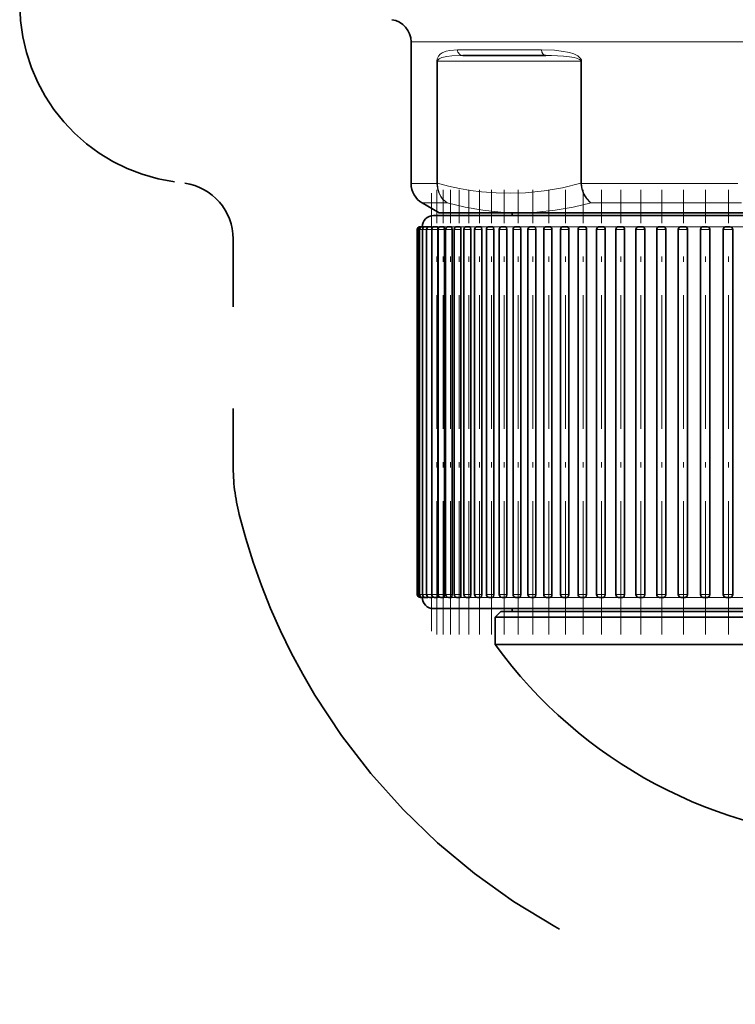
# Model space of a CAD drawing. Extents: x 0 to 210, y 0 to 297.
# Drawn here: x 46 to 62, y 91 to 113 of the extents above; entities that cross this region are included whole.
import ezdxf

# ---------------------------------------------------------------- set-up
doc = ezdxf.new("R2010")
doc.units = 0
doc.linetypes.add('DASHDOT', pattern=[18.5, 12, -3, 0.5, -3])
doc.linetypes.add('DASHSPACE', pattern=[30, 12, -18])

msp = doc.modelspace()

# ---------------------------------------------------------------- linework, layer by layer
at = {"color": 7, "lineweight": 13}
for p, q in [((61.053627, 112.164955), (54.397736, 112.164955)), ((82.147736, 112.164955), (61.053627, 112.164955)), ((57.299194, 111.988113), (55.432549, 111.988113)), ((54.975178, 111.738113), (54.975178, 109.0187)), ((54.986725, 111.738113), (54.975178, 111.738113)), ((54.986725, 111.738113), (54.986725, 109.0187)), ((58.176064, 111.738113), (54.986725, 111.738113)), ((58.176064, 111.738113), (58.193512, 111.738113)), ((58.176064, 111.738113), (58.176064, 109.018692)), ((58.193512, 111.738113), (58.193512, 109.0187)), ((54.397736, 109.012634), (54.975178, 109.012634)), ((54.975178, 109.0187), (54.975121, 109.01265)), ((54.975121, 109.01265), (54.986542, 109.010658)), ((54.975178, 109.0187), (54.986725, 109.0187)), ((54.986725, 109.0187), (54.986542, 109.010658)), ((58.193512, 109.0187), (58.176064, 109.0187)), ((58.176064, 109.018692), (58.176353, 109.010658)), ((58.176353, 109.010658), (58.193657, 109.01265)), ((58.193512, 109.018692), (58.193657, 109.01265)), ((58.193512, 109.012634), (61.053627, 109.012634)), ((61.053627, 109.012634), (61.670891, 109.012634)), ((54.647736, 108.57962), (55.20211, 108.57962)), ((58.405842, 108.57962), (61.183701, 108.57962)), ((61.183701, 108.57962), (61.750641, 108.57962)), ((54.535236, 107.988113), (54.548206, 107.988113)), ((54.548203, 107.988113), (54.586922, 107.988113)), ((54.587082, 107.988113), (54.651611, 107.988113)), ((54.658615, 108.050613), (54.647827, 108.050613)), ((54.651798, 107.988113), (54.742146, 107.988113)), ((54.695316, 108.050613), (54.662975, 108.050613)), ((54.757866, 108.050613), (54.704033, 108.050613)), ((54.742229, 107.988113), (54.858231, 107.988113)), ((54.846138, 108.050613), (54.770916, 108.050613)), ((54.858204, 107.988113), (54.995052, 107.988113)), ((54.959969, 108.050613), (54.863686, 108.050613)), ((55.099144, 108.050613), (54.981613, 108.050613)), ((54.995506, 107.988113), (54.995052, 107.988113)), ((54.995052, 107.988113), (54.995052, 99.863113)), ((54.999496, 107.988113), (55.141113, 107.988113)), ((55.263393, 108.050613), (55.125027, 108.050613)), ((55.141563, 107.988113), (55.141113, 107.988113)), ((55.141113, 107.988113), (55.141113, 99.863113)), ((55.16584, 107.988113), (55.312172, 107.988113)), ((55.452408, 108.050613), (55.293465, 108.050613)), ((55.312614, 107.988113), (55.312172, 107.988113)), ((55.312172, 107.988113), (55.312172, 99.863113)), ((55.356926, 107.988113), (55.5079, 107.988113)), ((55.486931, 108.050613), (55.48661, 108.050613)), ((55.634876, 108.050613), (55.486931, 108.050613)), ((55.508339, 107.988113), (55.5079, 107.988113)), ((55.5079, 107.988113), (55.5079, 99.863113)), ((55.572376, 107.988113), (55.727928, 107.988113)), ((55.665829, 108.050613), (55.663887, 108.050613)), ((55.704472, 108.050613), (55.704094, 108.050613)), ((55.903244, 108.050613), (55.704399, 108.050613)), ((55.728359, 107.988113), (55.727928, 107.988113)), ((55.727928, 107.988113), (55.727928, 99.863113)), ((55.81179, 107.988113), (55.971836, 107.988113)), ((56.164207, 108.050613), (55.945507, 108.050613)), ((55.97226, 107.988113), (55.971836, 107.988113)), ((55.971836, 107.988113), (55.971836, 99.863113)), ((56.074715, 107.988113), (56.239159, 107.988113)), ((56.448219, 108.050613), (56.210381, 108.050613)), ((56.239571, 107.988113), (56.239159, 107.988113)), ((56.239159, 107.988113), (56.239159, 99.863113)), ((56.360641, 107.988113), (56.529388, 107.988113)), ((56.754738, 108.050613), (56.498219, 108.050613)), ((56.529793, 107.988113), (56.529388, 107.988113)), ((56.529388, 107.988113), (56.529388, 99.863113)), ((56.669029, 107.988113), (56.841972, 107.988113)), ((57.083183, 108.050613), (56.808472, 108.050613)), ((56.842365, 107.988113), (56.841972, 107.988113)), ((56.841972, 107.988113), (56.841972, 99.863113)), ((56.99929, 107.988113), (57.176315, 107.988113)), ((57.43293, 108.050613), (57.140541, 108.050613)), ((57.176697, 107.988113), (57.176315, 107.988113)), ((57.176315, 107.988113), (57.176315, 99.863113)), ((57.350796, 107.988113), (57.531784, 107.988113)), ((57.80331, 108.050613), (57.493805, 108.050613)), ((57.53215, 107.988113), (57.531784, 107.988113)), ((57.531784, 107.988113), (57.531784, 99.863113)), ((57.722881, 107.988113), (57.907692, 107.988113)), ((58.193619, 108.050613), (57.867592, 108.050613)), ((57.908051, 107.988113), (57.907692, 107.988113)), ((57.907692, 107.988113), (57.907692, 99.863113)), ((58.11483, 107.988113), (58.303337, 107.988113)), ((58.603115, 108.050613), (58.261177, 108.050613)), ((58.30368, 107.988113), (58.303337, 107.988113)), ((58.303337, 107.988113), (58.303337, 99.863113)), ((58.525906, 107.988113), (58.717957, 107.988113)), ((59.031017, 108.050613), (58.673824, 108.050613)), ((58.718285, 107.988113), (58.717957, 107.988113)), ((58.717957, 107.988113), (58.717957, 99.863113)), ((58.955318, 107.988113), (59.150764, 107.988113)), ((59.476509, 108.050613), (59.104744, 108.050613)), ((59.151077, 107.988113), (59.150764, 107.988113)), ((59.150764, 107.988113), (59.150764, 99.863113)), ((59.402252, 107.988113), (59.600933, 107.988113)), ((59.553814, 108.050613), (59.553116, 108.050613)), ((59.928009, 108.050613), (59.553814, 108.050613)), ((59.601234, 107.988113), (59.600933, 107.988113)), ((59.600933, 107.988113), (59.600933, 99.863113)), ((59.86586, 107.988113), (60.067612, 107.988113)), ((59.938751, 108.050613), (59.936176, 108.050613)), ((60.018864, 108.050613), (60.018085, 108.050613)), ((60.407436, 108.050613), (60.018864, 108.050613)), ((60.067894, 107.988113), (60.067612, 107.988113)), ((60.067612, 107.988113), (60.067612, 99.863113)), ((60.345257, 107.988113), (60.549911, 107.988113)), ((60.416851, 108.050613), (60.414711, 108.050613)), ((60.555069, 108.050613), (60.481846, 108.050613)), ((60.499508, 108.050613), (60.498768, 108.050613)), ((60.90176, 108.050613), (60.499508, 108.050613)), ((60.550179, 107.988113), (60.549911, 107.988113)), ((60.549911, 107.988113), (60.549911, 99.863113)), ((60.555069, 108.050613), (61.031605, 108.050613)), ((60.839527, 107.988113), (61.046909, 107.988113)), ((60.909908, 108.050613), (60.90752, 108.050613)), ((61.416981, 108.050613), (60.994247, 108.050613)), ((61.141438, 108.050613), (61.031605, 108.050613)), ((61.046909, 107.988113), (61.046909, 99.863113)), ((61.347736, 107.988113), (61.557663, 107.988113)), ((61.937103, 108.050613), (61.503582, 108.050613)), ((61.557663, 107.988113), (61.557663, 99.863113)), ((54.535236, 99.863113), (54.548206, 99.863113)), ((54.548203, 99.863113), (54.586922, 99.863113)), ((54.587082, 99.863113), (54.651611, 99.863113)), ((54.651798, 99.863113), (54.742146, 99.863113)), ((54.714302, 99.800613), (54.704033, 99.800613)), ((54.742229, 99.863113), (54.858231, 99.863113)), ((54.803463, 99.800613), (54.770916, 99.800613)), ((54.858204, 99.863113), (54.995052, 99.863113)), ((54.919491, 99.800613), (54.863503, 99.800613)), ((55.062004, 99.800613), (54.981613, 99.800613)), ((54.995052, 99.863113), (54.995506, 99.863113)), ((54.999496, 99.863113), (55.141113, 99.863113)), ((55.228344, 99.800613), (55.125027, 99.800613)), ((55.141113, 99.863113), (55.141563, 99.863113)), ((55.16584, 99.863113), (55.312172, 99.863113)), ((55.419426, 99.800613), (55.293465, 99.800613)), ((55.312172, 99.863113), (55.312614, 99.863113)), ((55.356926, 99.863113), (55.5079, 99.863113)), ((55.634876, 99.800613), (55.48661, 99.800613)), ((55.5079, 99.863113), (55.508339, 99.863113)), ((55.572376, 99.863113), (55.727928, 99.863113)), ((55.87429, 99.800613), (55.704094, 99.800613)), ((55.727928, 99.863113), (55.728359, 99.863113)), ((55.81179, 99.863113), (55.971836, 99.863113)), ((56.137215, 99.800613), (55.945507, 99.800613)), ((55.971836, 99.863113), (55.97226, 99.863113)), ((56.074715, 99.863113), (56.239159, 99.863113)), ((56.423141, 99.800613), (56.210381, 99.800613)), ((56.239159, 99.863113), (56.239571, 99.863113)), ((56.360641, 99.863113), (56.529388, 99.863113)), ((56.731529, 99.800613), (56.498219, 99.800613)), ((56.529388, 99.863113), (56.529793, 99.863113)), ((56.669029, 99.863113), (56.841972, 99.863113)), ((57.06179, 99.800613), (56.808472, 99.800613)), ((56.841972, 99.863113), (56.842365, 99.863113)), ((56.99929, 99.863113), (57.176315, 99.863113)), ((57.413296, 99.800613), (57.140541, 99.800613)), ((57.176315, 99.863113), (57.176697, 99.863113)), ((57.350796, 99.863113), (57.531784, 99.863113)), ((57.785114, 99.800613), (57.493805, 99.800613)), ((57.531784, 99.863113), (57.53215, 99.863113)), ((57.722881, 99.863113), (57.907692, 99.863113)), ((58.177101, 99.800613), (57.867592, 99.800613)), ((57.907692, 99.863113), (57.908051, 99.863113)), ((58.11483, 99.863113), (58.303337, 99.863113)), ((58.588203, 99.800613), (58.261177, 99.800613)), ((58.303337, 99.863113), (58.30368, 99.863113)), ((58.525906, 99.863113), (58.717957, 99.863113)), ((59.017532, 99.800613), (58.673828, 99.800613)), ((58.717957, 99.863113), (58.718285, 99.863113)), ((58.955318, 99.863113), (59.150764, 99.863113)), ((59.464512, 99.800613), (59.104744, 99.800613)), ((59.150764, 99.863113), (59.151077, 99.863113)), ((59.402252, 99.863113), (59.600933, 99.863113)), ((59.928154, 99.800613), (59.553116, 99.800613)), ((59.600933, 99.863113), (59.601234, 99.863113)), ((59.86586, 99.863113), (60.067612, 99.863113)), ((60.407581, 99.800613), (60.018085, 99.800613)), ((60.067612, 99.863113), (60.067894, 99.863113)), ((60.345257, 99.863113), (60.549911, 99.863113)), ((60.901882, 99.800613), (60.498768, 99.800613)), ((60.549911, 99.863113), (60.550179, 99.863113)), ((60.839527, 99.863113), (61.046909, 99.863113)), ((61.41011, 99.800613), (60.994247, 99.800613)), ((61.347736, 99.863113), (61.557663, 99.863113)), ((61.931305, 99.800613), (61.503582, 99.800613))]:
    msp.add_line(p, q, dxfattribs=at)
at = {"color": 7, "lineweight": 35}
for p, q in [((54.397736, 109.012634), (54.397736, 112.164955)), ((57.398056, 111.863113), (55.548225, 111.863113)), ((55.022736, 108.363113), (54.647736, 108.57962)), ((80.010406, 108.300613), (54.897736, 108.300613)), ((55.022736, 108.363113), (56.795708, 108.363113)), ((56.644768, 108.300613), (55.022736, 108.300613)), ((56.647736, 108.363113), (56.647736, 108.300613)), ((56.800064, 108.363113), (56.795708, 108.363113)), ((56.800064, 108.363113), (61.378815, 108.363113)), ((60.378292, 108.300613), (60.231846, 108.300613)), ((60.378292, 108.300613), (60.854828, 108.300613)), ((60.891438, 108.300613), (60.854828, 108.300613)), ((61.378815, 108.363113), (64.839149, 108.363113)), ((54.535236, 107.988113), (54.535236, 99.863113)), ((54.548203, 107.988113), (54.548203, 99.863113)), ((54.587082, 107.988113), (54.587082, 99.863113)), ((54.597736, 108.050613), (54.610558, 108.050613)), ((54.610703, 108.050613), (54.649529, 108.050613)), ((54.649582, 108.050613), (54.703941, 108.050613)), ((54.651798, 107.988113), (54.651798, 99.863113)), ((54.704033, 108.050613), (54.704796, 108.050049)), ((54.714298, 108.050613), (54.764038, 108.050613)), ((54.742229, 107.988113), (54.742229, 99.863113)), ((54.764038, 108.050613), (54.764297, 108.050613)), ((54.764297, 108.050613), (54.770824, 108.050613)), ((54.804729, 108.050613), (54.863411, 108.050613)), ((54.858204, 107.988113), (54.858204, 99.863113)), ((54.920704, 108.050613), (54.981525, 108.050613)), ((54.995506, 107.988113), (54.995506, 99.863113)), ((54.999496, 107.988113), (54.999496, 99.863113)), ((55.061996, 108.050613), (55.124939, 108.050613)), ((55.141563, 107.988113), (55.141563, 99.863113)), ((55.16584, 107.988113), (55.16584, 99.863113)), ((55.22834, 108.050613), (55.293377, 108.050613)), ((55.312614, 107.988113), (55.312614, 99.863113)), ((55.356926, 107.988113), (55.356926, 99.863113)), ((55.419426, 108.050613), (55.486526, 108.050613)), ((55.508339, 107.988113), (55.508339, 99.863113)), ((55.572376, 107.988113), (55.572376, 99.863113)), ((55.634876, 108.050613), (55.70401, 108.050613)), ((55.728359, 107.988113), (55.728359, 99.863113)), ((55.81179, 107.988113), (55.81179, 99.863113)), ((55.87429, 108.050613), (55.945423, 108.050613)), ((55.97226, 107.988113), (55.97226, 99.863113)), ((56.074715, 107.988113), (56.074715, 99.863113)), ((56.137215, 108.050613), (56.2103, 108.050613)), ((56.239571, 107.988113), (56.239571, 99.863113)), ((56.360641, 107.988113), (56.360641, 99.863113)), ((56.423141, 108.050613), (56.498138, 108.050613)), ((56.529793, 107.988113), (56.529793, 99.863113)), ((56.669029, 107.988113), (56.669029, 99.863113)), ((56.731529, 108.050613), (56.808392, 108.050613)), ((56.842365, 107.988113), (56.842365, 99.863113)), ((56.99929, 107.988113), (56.99929, 99.863113)), ((57.06179, 108.050613), (57.140469, 108.050613)), ((57.176697, 107.988113), (57.176697, 99.863113)), ((57.350796, 107.988113), (57.350796, 99.863113)), ((57.413296, 108.050613), (57.493736, 108.050613)), ((57.53215, 107.988113), (57.53215, 99.863113)), ((57.722881, 107.988113), (57.722881, 99.863113)), ((57.785381, 108.050613), (57.867519, 108.050613)), ((57.908051, 107.988113), (57.908051, 99.863113)), ((58.11483, 107.988113), (58.11483, 99.863113)), ((58.17733, 108.050613), (58.261112, 108.050613)), ((58.30368, 107.988113), (58.30368, 99.863113)), ((58.525906, 107.988113), (58.525906, 99.863113)), ((58.588406, 108.050613), (58.673759, 108.050613)), ((58.718285, 107.988113), (58.718285, 99.863113)), ((58.955318, 107.988113), (58.955318, 99.863113)), ((59.017818, 108.050613), (59.104683, 108.050613)), ((59.151077, 107.988113), (59.151077, 99.863113)), ((59.402252, 107.988113), (59.402252, 99.863113)), ((59.464752, 108.050613), (59.553055, 108.050613)), ((59.601234, 107.988113), (59.601234, 99.863113)), ((59.86586, 107.988113), (59.86586, 99.863113)), ((59.92836, 108.050613), (60.018028, 108.050613)), ((60.067894, 107.988113), (60.067894, 99.863113)), ((60.345257, 107.988113), (60.345257, 99.863113)), ((60.407757, 108.050613), (60.498714, 108.050613)), ((60.550179, 107.988113), (60.550179, 99.863113)), ((60.839527, 107.988113), (60.839527, 99.863113)), ((60.902027, 108.050613), (60.994198, 108.050613)), ((61.047161, 107.988113), (61.047161, 99.863113)), ((61.347736, 107.988113), (61.347736, 99.863113)), ((61.410236, 108.050613), (61.503536, 108.050613)), ((61.557896, 107.988113), (61.557896, 99.863113)), ((54.597736, 99.800613), (54.610466, 99.800613)), ((54.610703, 99.800613), (54.649353, 99.800613)), ((54.649582, 99.800613), (54.703941, 99.800613)), ((54.704796, 99.801178), (54.704033, 99.800613)), ((54.714298, 99.800613), (54.764038, 99.800613)), ((54.764038, 99.800613), (54.764297, 99.800613)), ((54.764297, 99.800613), (54.770824, 99.800613)), ((54.804729, 99.800613), (54.863411, 99.800613)), ((54.920704, 99.800613), (54.981525, 99.800613)), ((55.061996, 99.800613), (55.124939, 99.800613)), ((55.22834, 99.800613), (55.293377, 99.800613)), ((55.419426, 99.800613), (55.486526, 99.800613)), ((55.634876, 99.800613), (55.70401, 99.800613)), ((55.87429, 99.800613), (55.945423, 99.800613)), ((56.137215, 99.800613), (56.2103, 99.800613)), ((56.423141, 99.800613), (56.498138, 99.800613)), ((56.731529, 99.800613), (56.808392, 99.800613)), ((57.06179, 99.800613), (57.140469, 99.800613)), ((57.413296, 99.800613), (57.493736, 99.800613)), ((57.785381, 99.800613), (57.867519, 99.800613)), ((58.17733, 99.800613), (58.261112, 99.800613)), ((58.588406, 99.800613), (58.673759, 99.800613)), ((59.017818, 99.800613), (59.104683, 99.800613)), ((59.464752, 99.800613), (59.553055, 99.800613)), ((59.92836, 99.800613), (60.018028, 99.800613)), ((60.407757, 99.800613), (60.498714, 99.800613)), ((60.902027, 99.800613), (60.994198, 99.800613)), ((61.410236, 99.800613), (61.503536, 99.800613)), ((80.010406, 99.550613), (54.897736, 99.550613)), ((56.647736, 99.550613), (56.647736, 99.488113)), ((56.397736, 99.488113), (56.272736, 99.363113)), ((56.272736, 99.363113), (56.276077, 99.363113)), ((56.272736, 99.363113), (56.272736, 98.748703)), ((56.276077, 99.363113), (80.272736, 99.363113)), ((56.397736, 99.488113), (56.401043, 99.488113)), ((56.401043, 99.488113), (80.147736, 99.488113)), ((56.272736, 98.748703), (56.276077, 98.748703)), ((62.029182, 98.748703), (56.276077, 98.748703))]:
    msp.add_line(p, q, dxfattribs=at)
at = {"color": 7, "linetype": 'DASHDOT', "lineweight": 13, "ltscale": 0.24375}
msp.add_line((54.854729, 108.800613), (54.854729, 99.050613), dxfattribs=at)
at = {"color": 7, "linetype": 'DASHDOT', "lineweight": 13, "ltscale": 0.247504}
for p, q in [((54.970703, 98.975601), (54.970703, 108.875748)), ((55.111996, 98.975601), (55.111996, 108.875748)), ((55.278343, 98.975601), (55.278343, 108.875748)), ((55.469421, 98.975601), (55.469421, 108.875748)), ((55.684875, 98.975601), (55.684875, 108.875748)), ((55.924294, 98.975601), (55.924294, 108.875748)), ((56.187214, 98.975601), (56.187214, 108.875748)), ((56.473141, 98.975601), (56.473141, 108.875748)), ((56.781528, 98.975601), (56.781528, 108.875748)), ((57.11179, 98.975601), (57.11179, 108.875748)), ((57.463295, 98.975601), (57.463295, 108.875748)), ((57.835381, 98.975601), (57.835381, 108.875748)), ((58.227333, 98.975601), (58.227333, 108.875748)), ((58.638405, 98.975601), (58.638405, 108.875748)), ((59.067818, 98.975601), (59.067818, 108.875748)), ((59.514755, 98.975601), (59.514755, 108.875748)), ((59.978363, 98.975601), (59.978363, 108.875748)), ((60.457756, 98.975601), (60.457756, 108.875748)), ((60.952026, 98.975601), (60.952026, 108.875748)), ((61.460236, 98.975601), (61.460236, 108.875748))]:
    msp.add_line(p, q, dxfattribs=at)
at = {"color": 7, "linetype": 'DASHSPACE', "lineweight": 35, "ltscale": 0.125812}
msp.add_line((50.437759, 107.780281), (50.437759, 102.747803), dxfattribs=at)
at = {"color": 7, "lineweight": 13}
for points in [[(55.432549, 111.988113), (55.260918, 111.977844), (55.180412, 111.961395), (55.089474, 111.924026), (55.046459, 111.892937), (55.005936, 111.845108), (54.982239, 111.790955), (54.975178, 111.738113)], [(55.548225, 111.863113), (55.308533, 111.855324), (55.192322, 111.841965), (55.080505, 111.815491), (55.027172, 111.791336), (55.005085, 111.774673), (54.991669, 111.757294), (54.986725, 111.738113)], [(58.193512, 111.738113), (58.187775, 111.769005), (58.164902, 111.806458), (58.108452, 111.853165), (58.017849, 111.897049), (57.923615, 111.926918), (57.73624, 111.963013), (57.588074, 111.978348), (57.299194, 111.988113)], [(58.176064, 111.738113), (58.175198, 111.744644), (58.16935, 111.756264), (58.14603, 111.776047), (58.083618, 111.802544), (58.030113, 111.816803), (57.922466, 111.835938), (57.787903, 111.850243), (57.522842, 111.862091), (57.398056, 111.863113)], [(54.975121, 109.012634), (54.983784, 108.908539), (55.012592, 108.808846), (55.060463, 108.71785), (55.107262, 108.658333), (55.20211, 108.57962)], [(54.986542, 109.010635), (54.993546, 108.906967), (55.020275, 108.807594), (55.065842, 108.716827), (55.110699, 108.657669), (55.20211, 108.57962)], [(58.176064, 109.018692), (57.766254, 108.9198), (57.356995, 108.849365), (56.948135, 108.80806), (56.621582, 108.796265), (56.295052, 108.803406), (55.96841, 108.829422), (55.723282, 108.861252), (55.477982, 108.903503), (55.232468, 108.956039), (54.986725, 109.0187)], [(58.176357, 109.010635), (58.195332, 108.890106), (58.237633, 108.776596), (58.301289, 108.676422), (58.387123, 108.592728), (58.405838, 108.57962)], [(58.193657, 109.012634), (58.209633, 108.891983), (58.248123, 108.777985), (58.307507, 108.677002), (58.388222, 108.592773), (58.405842, 108.57962)], [(56.795708, 108.363113), (56.39608, 108.376938), (55.997231, 108.417953), (55.599216, 108.485756), (55.20211, 108.57962)], [(58.405842, 108.57962), (58.003853, 108.485809), (57.6021, 108.418015), (57.200783, 108.376953), (56.800064, 108.363113)]]:
    msp.add_lwpolyline(points, dxfattribs=at)
at = {"color": 7, "lineweight": 35}
for points in [[(54.872162, 108.027695), (54.868603, 108.043671), (54.866364, 108.048508), (54.865105, 108.049957), (54.864464, 108.050377), (54.863503, 108.050613)], [(54.981613, 108.050613), (54.983864, 108.049774), (54.985336, 108.048286), (54.988075, 108.043358), (54.992195, 108.028503), (54.995506, 107.988113)], [(55.125027, 108.050613), (55.127903, 108.049637), (55.129776, 108.047943), (55.133228, 108.042313), (55.137833, 108.027519), (55.141563, 107.988113)], [(55.293465, 108.050613), (55.297138, 108.049431), (55.299515, 108.047363), (55.303822, 108.040611), (55.308674, 108.025955), (55.312614, 107.988113)], [(55.48661, 108.050613), (55.49078, 108.049431), (55.493477, 108.047363), (55.498367, 108.040604), (55.503868, 108.02597), (55.508339, 107.988113)], [(55.728359, 107.988113), (55.722298, 108.029404), (55.714836, 108.044113), (55.707817, 108.049866), (55.704094, 108.050613)], [(55.945507, 108.050613), (55.951115, 108.049194), (55.954723, 108.046738), (55.961151, 108.038757), (55.967281, 108.024338), (55.97226, 107.988113)], [(56.210381, 108.050613), (56.22044, 108.046745), (56.227463, 108.03875), (56.234085, 108.024513), (56.239571, 107.988113)], [(56.498219, 108.050613), (56.504833, 108.04921), (56.516701, 108.038742), (56.523857, 108.024521), (56.529793, 107.988113)], [(56.808472, 108.050613), (56.815567, 108.04921), (56.82832, 108.038734), (56.835995, 108.024529), (56.842365, 107.988113)], [(57.140541, 108.050613), (57.148109, 108.04921), (57.161728, 108.038727), (57.168697, 108.027267), (57.176697, 107.988113)], [(57.493805, 108.050613), (57.501831, 108.04921), (57.516281, 108.038712), (57.530212, 108.007706), (57.53215, 107.988113)], [(57.867592, 108.050613), (57.876053, 108.04921), (57.891315, 108.038712), (57.906013, 108.00766), (57.908051, 107.988113)], [(58.261177, 108.050613), (58.274391, 108.047485), (58.286114, 108.038696), (58.301548, 108.007629), (58.30368, 107.988113)], [(58.673828, 108.050613), (58.687645, 108.047485), (58.699921, 108.038696), (58.716064, 108.007584), (58.718285, 107.988113)], [(59.104744, 108.050613), (59.119141, 108.047493), (59.131947, 108.038681), (59.148773, 108.007553), (59.151077, 107.988113)], [(59.553116, 108.050613), (59.568062, 108.047501), (59.581375, 108.038681), (59.598854, 108.007507), (59.601234, 107.988113)], [(60.018085, 108.050613), (60.03355, 108.047501), (60.047352, 108.038666), (60.065441, 108.007477), (60.067894, 107.988113)], [(60.498768, 108.050613), (60.514725, 108.047501), (60.528984, 108.038666), (60.547653, 108.007446), (60.550179, 107.988113)], [(60.994247, 108.050613), (61.025356, 108.038651), (61.044571, 108.007408), (61.047161, 107.988113)], [(61.503582, 108.050613), (61.535526, 108.038651), (61.555248, 108.007378), (61.557896, 107.988113)], [(54.872162, 99.823532), (54.868603, 99.807556), (54.866364, 99.802719), (54.865105, 99.80127), (54.864464, 99.80085), (54.863503, 99.800613)], [(54.995506, 99.863113), (54.992046, 99.821922), (54.987732, 99.807083), (54.985123, 99.802681), (54.983734, 99.801361), (54.981613, 99.800613)], [(55.141563, 99.863113), (55.137444, 99.821899), (55.13232, 99.807091), (55.129211, 99.802681), (55.127556, 99.801361), (55.125027, 99.800613)], [(55.312614, 99.863113), (55.307842, 99.821877), (55.301922, 99.807098), (55.298317, 99.802681), (55.296394, 99.801361), (55.293465, 99.800613)], [(55.508339, 99.863113), (55.502918, 99.821854), (55.496216, 99.807106), (55.489941, 99.801361), (55.48661, 99.800613)], [(55.728359, 99.863113), (55.722298, 99.821823), (55.714836, 99.807114), (55.707817, 99.801361), (55.704094, 99.800613)], [(55.97226, 99.863113), (55.96722, 99.826683), (55.961014, 99.812241), (55.954632, 99.804405), (55.951057, 99.801994), (55.945507, 99.800613)], [(56.239571, 99.863113), (56.23407, 99.826668), (56.22731, 99.812248), (56.220341, 99.804405), (56.210381, 99.800613)], [(56.529793, 99.863113), (56.523838, 99.826645), (56.516541, 99.812256), (56.504768, 99.801994), (56.498219, 99.800613)], [(56.842365, 99.863113), (56.835968, 99.826622), (56.828152, 99.812271), (56.815498, 99.801994), (56.808472, 99.800613)], [(57.176697, 99.863113), (57.169865, 99.826599), (57.161549, 99.812279), (57.148037, 99.801994), (57.140541, 99.800613)], [(57.53215, 99.863113), (57.528053, 99.83506), (57.516098, 99.812294), (57.501755, 99.801987), (57.493805, 99.800613)], [(57.908051, 99.863113), (57.900223, 99.826202), (57.887672, 99.808876), (57.879677, 99.803482), (57.867592, 99.800613)], [(58.30368, 99.863113), (58.295464, 99.82621), (58.282272, 99.808876), (58.273899, 99.80349), (58.261177, 99.800613)], [(58.718285, 99.863113), (58.709694, 99.826218), (58.695896, 99.808876), (58.673828, 99.800613)], [(59.151077, 99.863113), (59.142128, 99.826225), (59.131878, 99.812477), (59.11866, 99.803505), (59.104744, 99.800613)], [(59.601234, 99.863113), (59.591946, 99.826225), (59.581291, 99.812469), (59.567589, 99.803513), (59.553116, 99.800613)], [(60.067894, 99.863113), (60.058289, 99.826233), (60.047253, 99.812469), (60.033092, 99.803528), (60.018085, 99.800613)], [(60.550179, 99.863113), (60.540264, 99.826241), (60.514278, 99.803535), (60.498768, 99.800613)], [(61.047161, 99.863113), (61.036961, 99.826248), (61.010235, 99.803543), (60.994247, 99.800613)], [(61.557896, 99.863113), (61.547432, 99.826248), (61.52002, 99.803551), (61.503582, 99.800613)]]:
    msp.add_lwpolyline(points, dxfattribs=at)
at = {"color": 7, "linetype": 'DASHSPACE', "lineweight": 35}
for centre, radius, start, end in [((49.687759, 113.011604), 4, 180.000009, 262.000002), ((49.187759, 107.780281), 1.25, 0.000005, 81.999993), ((54.937759, 102.747803), 4.5, 180.000009, 194.142093), ((64.748314, 105.219711), 14.617177, 194.142093, 262.081937)]:
    msp.add_arc(centre, radius, start, end, dxfattribs=at)
at = {"color": 7, "lineweight": 35}
for centre, radius, start, end in [((53.897736, 112.164955), 0.5, 0, 82), ((54.897736, 109.012634), 0.5, 180.000005, 239.999997), ((54.897736, 108.050613), 0.25, 90.000003, 179.999995), ((54.597736, 107.988113), 0.0625, 89.999763, 180.0002), ((54.610703, 107.988113), 0.0625, 90.000003, 180.000005), ((54.649582, 107.988113), 0.0625, 90.000003, 179.999995), ((54.714298, 107.988113), 0.0625, 90.000003, 179.999995), ((54.804729, 107.988113), 0.0625, 90.000003, 180.000005), ((54.764889, 108.043076), 0.009838, 359.900215, 51.348543), ((54.920704, 107.988113), 0.0625, 90.000003, 179.999995), ((55.061996, 107.988113), 0.0625, 90.000003, 179.999995), ((55.22834, 107.988113), 0.0625, 90.000003, 180.000005), ((55.419426, 107.988113), 0.0625, 90.000003, 180.000005), ((55.634876, 107.988113), 0.0625, 90.000003, 180.000005), ((55.87429, 107.988113), 0.0625, 90.000003, 180.000005), ((56.137215, 107.988113), 0.0625, 90.000003, 179.999995), ((56.423141, 107.988113), 0.0625, 90.000003, 179.999995), ((56.731529, 107.988113), 0.0625, 90.000003, 180.000005), ((57.06179, 107.988113), 0.0625, 90.000003, 179.999995), ((57.413296, 107.988113), 0.0625, 90.000003, 179.999995), ((57.785381, 107.988113), 0.0625, 90.000003, 179.999995), ((58.17733, 107.988113), 0.0625, 90.000003, 180.000005), ((58.588406, 107.988113), 0.0625, 90.000003, 180.000005), ((59.017818, 107.988113), 0.0625, 90.000003, 180.000005), ((59.464752, 107.988113), 0.0625, 90.000003, 179.999995), ((59.92836, 107.988113), 0.0625, 90.000003, 179.999995), ((60.407757, 107.988113), 0.0625, 90.000003, 180.000005), ((60.902027, 107.988113), 0.0625, 90.000003, 179.999995), ((61.410236, 107.988113), 0.0625, 90.000003, 180.000005), ((54.597736, 99.863113), 0.0625, 179.9998, 270.000237), ((54.610703, 99.863113), 0.0625, 179.999995, 269.999997), ((54.649582, 99.863113), 0.0625, 180.000005, 269.999997), ((54.897736, 99.800613), 0.25, 180.000005, 269.999997), ((54.714298, 99.863113), 0.0625, 180.000005, 269.999997), ((54.804729, 99.863113), 0.0625, 179.999995, 269.999997), ((54.764889, 99.808151), 0.009837, 308.649562, 0.102152), ((54.920704, 99.863113), 0.0625, 180.000005, 269.999997), ((55.061996, 99.863113), 0.0625, 180.000005, 269.999997), ((55.22834, 99.863113), 0.0625, 179.999995, 269.999997), ((55.419426, 99.863113), 0.0625, 179.999995, 269.999997), ((55.634876, 99.863113), 0.0625, 179.999995, 269.999997), ((55.87429, 99.863113), 0.0625, 179.999995, 269.999997), ((56.137215, 99.863113), 0.0625, 180.000005, 269.999997), ((56.423141, 99.863113), 0.0625, 180.000005, 269.999997), ((56.731529, 99.863113), 0.0625, 179.999995, 269.999997), ((57.06179, 99.863113), 0.0625, 180.000005, 269.999997), ((57.413296, 99.863113), 0.0625, 180.000005, 269.999997), ((57.785381, 99.863113), 0.0625, 180.000005, 269.999997), ((58.17733, 99.863113), 0.0625, 179.999995, 269.999997), ((58.588406, 99.863113), 0.0625, 179.999995, 269.999997), ((59.017818, 99.863113), 0.0625, 179.999995, 269.999997), ((59.464752, 99.863113), 0.0625, 180.000005, 269.999997), ((59.92836, 99.863113), 0.0625, 180.000005, 269.999997), ((60.407757, 99.863113), 0.0625, 179.999995, 269.999997), ((60.902027, 99.863113), 0.0625, 180.000005, 269.999997), ((61.410236, 99.863113), 0.0625, 179.999995, 269.999997), ((64.772736, 104.913116), 10.5, 215.950573, 268.023894)]:
    msp.add_arc(centre, radius, start, end, dxfattribs=at)
at = {"color": 7, "lineweight": 13}
for centre, major_axis, ratio, start_param, end_param in [((55.548225, 111.988113), (0, -0.125), 0.925419, 4.71238898, 6.283185307), ((57.398056, 111.988113), (0, 0.125), 0.790887, 1.570795395, 3.141591054), ((54.703941, 107.988113), (0, -0.0625), 0.087156, 3.008579564, 3.141592654), ((54.770824, 107.988113), (0, -0.0625), 0.130526, 2.641082394, 3.141592654), ((54.863411, 107.988113), (0, -0.0625), 0.173648, 2.248914069, 3.125066711), ((54.981525, 107.988113), (0, -0.0625), 0.21644, 1.570796327, 3.141592654), ((55.124939, 107.988113), (0, -0.0625), 0.258819, 1.570796327, 3.141592654), ((55.293377, 107.988113), (0, -0.0625), 0.300706, 1.570796327, 3.141592654), ((55.486526, 107.988113), (0, -0.0625), 0.34202, 1.570796327, 3.126838707), ((55.70401, 107.988113), (0, -0.0625), 0.382683, 1.570796327, 3.12599965), ((55.945423, 107.988113), (0, -0.0625), 0.422618, 1.570796327, 3.141592654), ((56.2103, 107.988113), (0, -0.0625), 0.461749, 1.570796327, 3.141592654), ((56.498138, 107.988113), (0, -0.0625), 0.5, 1.570796327, 3.141592654), ((56.808392, 107.988113), (0, -0.0625), 0.5373, 1.570796327, 3.141592654), ((57.140469, 107.988113), (0, -0.0625), 0.573576, 1.570796327, 3.141592654), ((57.493736, 107.988113), (0, -0.0625), 0.608761, 1.570796327, 3.141592654), ((57.867519, 107.988113), (0, -0.0625), 0.642788, 1.570796327, 3.141592654), ((58.261112, 107.988113), (0, -0.0625), 0.67559, 1.570796327, 3.141592654), ((58.673759, 107.988113), (0, -0.0625), 0.707107, 1.570796327, 3.141592654), ((59.104683, 107.988113), (0, -0.0625), 0.737277, 1.570796327, 3.141592654), ((59.553055, 107.988113), (0, -0.0625), 0.766044, 1.570796327, 3.127064024), ((60.018028, 107.988113), (0, -0.0625), 0.793353, 1.570796327, 3.125898505), ((60.498714, 107.988113), (0, -0.0625), 0.819152, 1.570796327, 3.127148483), ((60.994198, 107.988113), (0, -0.0625), 0.843391, 1.570796327, 3.141592654), ((61.503536, 107.988113), (0, -0.0625), 0.866025, 1.570796327, 3.141592654), ((54.703941, 99.863113), (0, -0.0625), 0.087156, 0, 0.132910249), ((54.770824, 99.863113), (0, -0.0625), 0.130526, 0, 0.500510478), ((54.863411, 99.863113), (0, -0.0625), 0.173648, 0, 0.892590139), ((54.981525, 99.863113), (0, -0.0625), 0.21644, 0, 1.570796327), ((55.124939, 99.863113), (0, -0.0625), 0.258819, 0, 1.570796327), ((55.293377, 99.863113), (0, -0.0625), 0.300706, 0, 1.570796327), ((55.486526, 99.863113), (0, -0.0625), 0.34202, 0, 1.570796327), ((55.70401, 99.863113), (0, -0.0625), 0.382683, 0, 1.570796327), ((55.945423, 99.863113), (0, -0.0625), 0.422618, 0, 1.570796327), ((56.2103, 99.863113), (0, -0.0625), 0.461749, 0, 1.570796327), ((56.498138, 99.863113), (0, -0.0625), 0.5, 0, 1.570796327), ((56.808392, 99.863113), (0, -0.0625), 0.5373, 0, 1.570796327), ((57.140469, 99.863113), (0, -0.0625), 0.573576, 0, 1.570796327), ((57.493736, 99.863113), (0, -0.0625), 0.608761, 0, 1.570796327), ((57.867519, 99.863113), (0, -0.0625), 0.642788, 0, 1.570796327), ((58.261112, 99.863113), (0, -0.0625), 0.67559, 0, 1.570796327), ((58.673759, 99.863113), (0, -0.0625), 0.707107, 0, 1.570796327), ((59.104683, 99.863113), (0, -0.0625), 0.737277, 0, 1.570796327), ((59.553055, 99.863113), (0, -0.0625), 0.766044, 0, 1.570796327), ((60.018028, 99.863113), (0, -0.0625), 0.793353, 0, 1.570796327), ((60.498714, 99.863113), (0, -0.0625), 0.819152, 0, 1.570796327), ((60.994198, 99.863113), (0, -0.0625), 0.843391, 0, 1.570796327), ((61.503536, 99.863113), (0, -0.0625), 0.866025, 0, 1.570796327)]:
    msp.add_ellipse(centre, major_axis=major_axis, ratio=ratio, start_param=start_param, end_param=end_param, dxfattribs=at)

doc.saveas('drawing.dxf')
